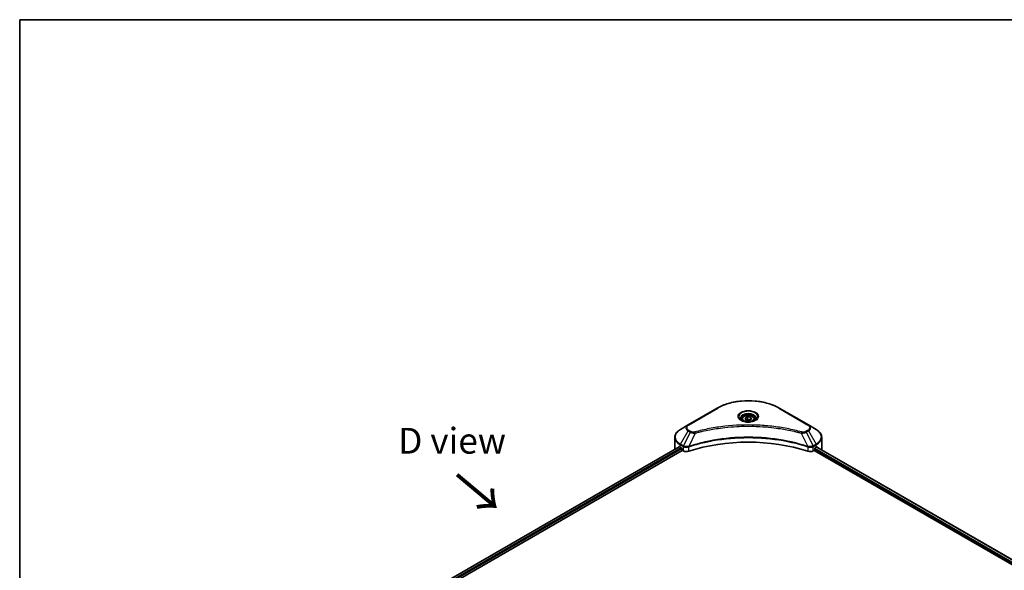
# Model space of a CAD drawing. Units: millimetres. Extents: x 80 to 11870, y 44 to 2011.
# Drawn here: x 80 to 605, y 1296 to 1590 of the extents above; entities that cross this region are included whole.
import ezdxf

# ---------------------------------------------------------------- set-up
doc = ezdxf.new("R2010")
doc.units = ezdxf.units.MM
doc.header["$LTSCALE"] = 5.5
for name, color, linetype, lineweight in [('Border (ISO)', 7, 'Continuous', 35), ('Symbol (ISO)', 7, 'Continuous', 18), ('Visible (ISO)', 7, 'Continuous', 35), ('Visible Narrow (ISO)', 7, 'Continuous', 25)]:
    doc.layers.add(name, color=color, linetype=linetype, lineweight=lineweight)
doc.styles.add('Note Text (TK)', font='MS PGothic.ttf')

# ---------------------------------------------------------------- blocks, each defined once
blk = doc.blocks.new('図面枠 tk図枠')
at = {"layer": 'Border (ISO)'}
for q in [(405.5, 289), (14.5, 8)]:
    blk.add_line((14.5, 289), q, dxfattribs=at)

msp = doc.modelspace()

# ---------------------------------------------------------------- linework, layer by layer
at = {"layer": 'Visible (ISO)'}
for p, q in [((451.7175, 1382.2963), (436.1611, 1373.3148)), ((500.3681, 1373.3148), (484.8118, 1382.2963)), ((464.9035, 1376.3817), (464.9035, 1375.6239)), ((466.5606, 1376.9447), (467.808, 1377.6649)), ((467.0172, 1375.9609), (466.5606, 1376.9447)), ((468.7212, 1375.6973), (467.0172, 1375.9609)), ((467.808, 1377.6649), (469.512, 1377.4013)), ((467.808, 1376.3676), (467.808, 1377.6649)), ((469.9686, 1376.4175), (468.7212, 1375.6973)), ((469.512, 1377.4013), (469.9686, 1376.4175)), ((469.512, 1376.1539), (469.512, 1377.4013)), ((471.6257, 1376.3817), (471.6257, 1375.6239)), ((436.1611, 1373.3148), (432.093, 1370.9661)), ((453.8447, 1371.7488), (453.8457, 1371.7493)), ((482.6838, 1371.7491), (482.6843, 1371.7489)), ((482.9275, 1371.7173), (482.9275, 1371.7172)), ((483.5137, 1371.6386), (483.5137, 1371.6385)), ((488.8494, 1370.7679), (488.8494, 1370.7679)), ((489.2595, 1370.6893), (489.2595, 1370.6892)), ((504.4362, 1370.9661), (500.3681, 1373.3148)), ((429.1026, 1360.4147), (429.1026, 1366.6946)), ((507.4266, 1360.4147), (507.4266, 1366.6946)), ((431.4901, 1361.6203), (253.0825, 1258.6166)), ((431.9665, 1361.4126), (432.5714, 1361.0633)), ((432.8307, 1360.6142), (432.8307, 1360.2151)), ((436.1739, 1361.5465), (436.1749, 1361.5471)), ((437.0296, 1362.0406), (437.033, 1362.0425)), ((499.4859, 1362.0484), (499.4998, 1362.0404)), ((500.3551, 1361.5467), (500.3556, 1361.5464)), ((503.6985, 1360.2151), (503.6985, 1360.6142)), ((503.9578, 1361.0633), (504.5628, 1361.4126)), ((504.8036, 1361.5567), (856.1222, 1158.7228)), ((254.5159, 1256.6662), (433.09, 1359.766)), ((433.09, 1359.766), (433.5622, 1359.4934)), ((502.967, 1359.4934), (503.4392, 1359.766)), ((503.4392, 1359.766), (854.8617, 1156.8722))]:
    msp.add_line(p, q, dxfattribs=at)
for centre, major_axis, ratio, start_param, end_param in [((468.2646, 1373.6873), (3.9722, 0), 0.57735027, 3.62692282, 3.62701417), ((468.2646, 1373.6873), (-3.3611, 0), 0.57735027, 0.57230409, 0.57259773), ((468.2646, 1373.6873), (-3.3611, 0), 0.57735027, 2.56833258, 2.56853998), ((468.2646, 1373.6873), (3.9722, 0), 0.57735027, 5.7971013, 5.79715332), ((468.2646, 1327.4826), (63.5556, 0), 0.57735027, 1.04765332, 2.09393933), ((438.8804, 1360.4147), (-9.7778, 0), 0.57735027, 0, 0.03015059), ((438.8804, 1365.4044), (9.7778, 0), 0.57735027, 3.88203974, 3.92699082), ((432.5714, 1360.7639), (-0.1833, 0.3175), 0.57735027, 3.92699082, 5.49778714), ((433.09, 1360.0654), (-0.1833, 0.3175), 0.57735027, 0.78539816, 2.35619449), ((503.4392, 1360.0654), (-0.1833, -0.3175), 0.57735027, 0.78539816, 2.35619449), ((503.9578, 1360.7639), (-0.1833, -0.3175), 0.57735027, 3.92699082, 5.49778714), ((497.6488, 1365.4044), (9.7778, 0), 0.57735027, 5.49778714, 5.54273822), ((497.6488, 1366.0031), (-9.7634, 6.8256), 0.07779162, 3.81387335, 3.90751018), ((497.6488, 1366.0031), (-9.7634, 6.8256), 0.07779162, 3.78235601, 3.81387335), ((497.6488, 1360.4147), (9.7778, 0), 0.57735027, 6.21923029, 6.28318531), ((435.2907, 1360.4913), (2.4444, 0), 0.57735027, 3.92699082, 5.23553198), ((501.2386, 1360.4913), (2.4444, 0), 0.57735027, 4.18924598, 5.49778714)]:
    msp.add_ellipse(centre, major_axis=major_axis, ratio=ratio, start_param=start_param, end_param=end_param, dxfattribs=at)
for points, knots in [([(451.7175, 1382.2963), (453.4663, 1383.3059), (455.4802, 1384.1495), (459.8486, 1385.4346), (462.2027, 1385.8758), (467.0289, 1386.3171), (469.5003, 1386.3171), (474.3265, 1385.8758), (476.6806, 1385.4346), (481.0491, 1384.1495), (483.063, 1383.3059), (484.8118, 1382.2963)], [3.14159265, 3.14159265, 3.14159265, 3.14159265, 3.45575192, 3.45575192, 3.76991118, 3.76991118, 4.08407045, 4.08407045, 4.39822972, 4.39822972, 4.71238898, 4.71238898, 4.71238898, 4.71238898]), ([(465.0553, 1375.5078), (465.0141, 1375.5372), (464.9746, 1375.567), (464.8214, 1375.6887), (464.722, 1375.783), (464.556, 1375.971), (464.4895, 1376.0648), (464.3868, 1376.2472), (464.3506, 1376.3358), (464.3035, 1376.5076), (464.2924, 1376.5909), (464.2924, 1376.674)], [1.676424822, 1.676424822, 1.676424822, 1.676424822, 1.727875959, 1.727875959, 1.884955592, 1.884955592, 2.042035225, 2.042035225, 2.199114858, 2.199114858, 2.35619449, 2.35619449, 2.35619449, 2.35619449]), ([(464.7182, 1375.6849), (465.0562, 1375.4898), (465.4555, 1375.3185), (466.3412, 1375.0479), (466.8283, 1374.9495), (467.8402, 1374.8406), (468.3651, 1374.831), (469.3937, 1374.9032), (469.8971, 1374.9851), (470.8251, 1375.2285), (471.25, 1375.3895), (471.6826, 1375.6128), (471.7479, 1375.6484), (471.8111, 1375.6849)], [4.71238898, 4.71238898, 4.71238898, 4.71238898, 5.01119213, 5.01119213, 5.31351931, 5.31351931, 5.61874121, 5.61874121, 5.92425149, 5.92425149, 6.22732827, 6.22732827, 6.28318531, 6.28318531, 6.28318531, 6.28318531]), ([(464.9035, 1376.3817), (464.9035, 1376.5911), (464.9529, 1376.7997), (465.1426, 1377.202), (465.2893, 1377.3931), (465.6759, 1377.7528), (465.9261, 1377.9159), (466.4987, 1378.1872), (466.8234, 1378.2934), (467.5071, 1378.4369), (467.8655, 1378.4745), (468.5823, 1378.4796), (468.9404, 1378.4475), (469.625, 1378.3156), (469.9512, 1378.2156), (470.5419, 1377.9521), (470.8059, 1377.7881), (471.2346, 1377.4054), (471.4022, 1377.1873), (471.584, 1376.7664), (471.6257, 1376.5744), (471.6257, 1376.3817)], [2.35619449, 2.35619449, 2.35619449, 2.35619449, 2.62198886, 2.62198886, 2.91161337, 2.91161337, 3.23970828, 3.23970828, 3.57841915, 3.57841915, 3.91455234, 3.91455234, 4.24911174, 4.24911174, 4.58502719, 4.58502719, 4.92367944, 4.92367944, 5.25327908, 5.25327908, 5.49778714, 5.49778714, 5.49778714, 5.49778714]), ([(472.2368, 1376.674), (472.2368, 1376.5909), (472.2257, 1376.5076), (472.1786, 1376.3358), (472.1424, 1376.2472), (472.0397, 1376.0648), (471.9732, 1375.971), (471.8072, 1375.783), (471.7078, 1375.6887), (471.5546, 1375.567), (471.5151, 1375.5372), (471.4739, 1375.5078)], [5.497787144, 5.497787144, 5.497787144, 5.497787144, 5.654866776, 5.654866776, 5.811946409, 5.811946409, 5.969026042, 5.969026042, 6.126105674, 6.126105674, 6.177556812, 6.177556812, 6.177556812, 6.177556812]), ([(432.093, 1370.9661), (431.7296, 1370.7563), (431.392, 1370.5284), (430.7764, 1370.0392), (430.4985, 1369.778), (430.0108, 1369.2253), (429.801, 1368.9338), (429.4587, 1368.3256), (429.3263, 1368.0088), (429.1482, 1367.3595), (429.1026, 1367.0271), (429.1026, 1366.6946)], [3.141592654, 3.141592654, 3.141592654, 3.141592654, 3.298672286, 3.298672286, 3.455751919, 3.455751919, 3.612831552, 3.612831552, 3.769911184, 3.769911184, 3.926990817, 3.926990817, 3.926990817, 3.926990817]), ([(507.4266, 1366.6946), (507.4266, 1367.0271), (507.381, 1367.3595), (507.2029, 1368.0088), (507.0706, 1368.3256), (506.7283, 1368.9338), (506.5185, 1369.2253), (506.0307, 1369.778), (505.7528, 1370.0392), (505.1372, 1370.5284), (504.7996, 1370.7563), (504.4362, 1370.9661)], [0.785398163, 0.785398163, 0.785398163, 0.785398163, 0.942477796, 0.942477796, 1.099557429, 1.099557429, 1.256637061, 1.256637061, 1.413716694, 1.413716694, 1.570796327, 1.570796327, 1.570796327, 1.570796327]), ([(431.6628, 1361.596), (431.6317, 1361.6157), (431.5987, 1361.6292), (431.5387, 1361.6377), (431.5115, 1361.6327), (431.4901, 1361.6203)], [-0.0452461794, -0.0452461794, -0.0452461794, -0.0452461794, -0.0339249805, -0.0339249805, -0.0226147282, -0.0226147282, -0.0226147282, -0.0226147282]), ([(505.0538, 1361.6101), (505.0491, 1361.614), (505.0442, 1361.6174), (505.0177, 1361.6327), (504.9906, 1361.6377), (504.9305, 1361.6292), (504.8976, 1361.6157), (504.8665, 1361.596)], [-0.0705290281, -0.0705290281, -0.0705290281, -0.0705290281, -0.0678449297, -0.0678449297, -0.056529226, -0.056529226, -0.0452135224, -0.0452135224, -0.0452135224, -0.0452135224])]:
    msp.add_open_spline(points, degree=3, knots=knots, dxfattribs=at)
for points, weights in [([(467.808, 1376.3676), (467.5019, 1376.0888), (467.2364, 1375.927)], [2.47907954222, 2.65359322647, 2.66928636516]), ([(469.4121, 1376.0961), (468.6214, 1376.0433), (467.808, 1376.3676)], [1.01523736138, 1.14666441016, 1])]:
    msp.add_rational_spline(points, weights, degree=2, dxfattribs=at)
at = {"layer": 'Visible Narrow (ISO)'}
for p, q in [((436.4667, 1373.2845), (452.023, 1382.266)), ((484.5062, 1382.266), (500.0626, 1373.2845)), ((437.6222, 1369.8302), (436.4667, 1370.4974)), ((489.4385, 1370.6544), (489.4385, 1370.6545)), ((500.0626, 1370.4974), (498.907, 1369.8302)), ((432.093, 1363.1287), (436.1611, 1370.1748)), ((437.3167, 1369.5077), (433.6755, 1362.2151)), ((436.1611, 1370.1748), (437.3167, 1369.5077)), ((439.9755, 1368.991), (436.573, 1361.891)), ((438.8876, 1369.0371), (438.8877, 1369.0371)), ((442.9534, 1369.7518), (442.9538, 1369.752)), ((496.5537, 1368.991), (499.9562, 1361.891)), ((497.6415, 1369.0371), (497.6417, 1369.037)), ((499.2125, 1369.5077), (500.3681, 1370.1748)), ((499.2125, 1369.5077), (502.8538, 1362.2151)), ((500.3681, 1370.1748), (504.4362, 1363.1287)), ((431.6628, 1361.596), (253.1899, 1258.5546)), ((432.5714, 1361.0633), (254.0532, 1257.9958)), ((432.8307, 1360.6142), (254.3747, 1257.5826)), ((431.9665, 1361.4126), (431.9665, 1362.7028)), ((431.9665, 1362.7028), (433.5489, 1361.7892)), ((433.6755, 1362.2151), (432.093, 1363.1287)), ((433.5622, 1361.7815), (433.5622, 1359.4934)), ((433.6929, 1361.7108), (433.6927, 1361.7107)), ((434.1813, 1361.9928), (434.1799, 1361.992)), ((434.3393, 1361.4853), (434.3374, 1361.4841)), ((436.5119, 1359.2688), (436.5119, 1361.6701)), ((500.0173, 1361.6701), (500.0173, 1359.2688)), ((501.3039, 1361.7972), (501.3039, 1361.7972)), ((501.93, 1361.4357), (501.9303, 1361.4355)), ((502.1222, 1361.9235), (502.1222, 1361.9235)), ((502.6415, 1361.6237), (502.642, 1361.6234)), ((504.4362, 1363.1287), (502.8538, 1362.2151)), ((502.967, 1359.4934), (502.967, 1361.7815)), ((502.9803, 1361.7892), (504.5628, 1362.7028)), ((503.6985, 1360.4147), (854.9333, 1157.6292)), ((503.8228, 1360.9416), (855.201, 1158.0734)), ((504.5628, 1361.4126), (504.5628, 1362.7028)), ((504.6992, 1361.493), (856.0148, 1158.6608)), ((504.8448, 1361.5824), (505.6184, 1361.1358)), ((505.023, 1361.6279), (505.0538, 1361.6101))]:
    msp.add_line(p, q, dxfattribs=at)
for centre, major_axis, ratio, start_param, end_param in [((468.2646, 1372.8889), (22.9691, 0), 0.57735027, 0.78539816, 2.35619449), ((452.023, 1381.767), (-0.3056, 0.5292), 0.57735027, 5.49778714, 6.28318531), ((484.5062, 1381.767), (0.3056, 0.5292), 0.57735027, 0, 0.78539816), ((468.2646, 1377.7325), (-5.0155, 0), 0.57735027, 2.35619449, 7.06858347), ((468.2646, 1377.0268), (4.1512, 0), 0.57735027, 5.59811367, 10.10984959), ((468.2646, 1376.674), (-3.9722, 0), 0.57735027, 3.14159265, 6.28318531), ((468.2646, 1376.3817), (-3.3611, 0), 0.57735027, 0, 0.56017967), ((468.2646, 1376.3817), (3.3611, 0), 0.57735027, 5.72300564, 6.28318531), ((438.8804, 1367.0474), (-9.5988, 0), 0.57735027, 5.49778714, 7.06858347), ((438.8804, 1371.7448), (-3.8457, 0), 0.57735027, 5.49778714, 7.06858347), ((438.8804, 1371.891), (-3.4135, 0), 0.57735027, 5.49778714, 7.06858347), ((436.4667, 1372.7856), (-0.3056, 0.5292), 0.57735027, 5.49778714, 6.28318531), ((436.4667, 1369.9984), (-0.3056, -0.5292), 0.57735027, 3.92699082, 4.71238898), ((500.0626, 1372.7856), (0.3056, 0.5292), 0.57735027, 0, 0.78539816), ((497.6488, 1371.891), (3.4135, 0), 0.57735027, 5.49778714, 7.06858347), ((500.0626, 1369.9984), (0.3056, -0.5292), 0.57735027, 1.57079633, 2.35619449), ((497.6488, 1371.7448), (3.8457, 0), 0.57735027, 5.49778714, 7.06858347), ((497.6488, 1367.0474), (9.5988, 0), 0.57735027, 5.49778714, 7.06858347), ((438.8804, 1366.6946), (-9.7778, 0), 0.57735027, 0, 0.78539816), ((437.6222, 1369.3313), (-0.3056, -0.5292), 0.57735027, 3.92699082, 4.71238898), ((439.7342, 1369.0855), (0.1621, -0.5892), 0.35119009, 1.31403463, 2.47714191), ((496.795, 1369.0855), (-0.1621, -0.5892), 0.35119009, 3.8060434, 4.96915068), ((498.907, 1369.3313), (0.3056, -0.5292), 0.57735027, 1.57079633, 2.35619449), ((497.6488, 1366.6946), (9.7778, 0), 0.57735027, 5.49778714, 6.28318531), ((432.3986, 1362.9523), (-0.3056, -0.5292), 0.57735027, 4.71238898, 5.49778714), ((433.981, 1362.0387), (0.3056, 0.5292), 0.57735027, 1.57079633, 2.35619449), ((433.6962, 1360.3925), (1.0292, -1.4878), 0.50851241, 2.30986305, 2.32032383), ((433.9943, 1362.031), (-0.3098, -0.5268), 0.57192456, 4.71650889, 5.50242059), ((434.1079, 1359.6616), (1.6786, -2.6831), 0.47714906, 2.42080406, 2.42868471), ((436.2066, 1361.9757), (-0.2595, 0.5533), 0.32125202, 3.98495359, 4.38504538), ((436.2867, 1362.0082), (0.1923, -0.5801), 0.40712817, 0.88674396, 1.23511653), ((500.2426, 1362.0082), (0.1923, 0.5801), 0.40712817, 1.90647612, 2.25484869), ((500.3226, 1361.9757), (-0.2595, -0.5533), 0.32125202, 5.03973231, 5.43982437), ((502.4214, 1359.6624), (1.6784, 2.6823), 0.47715929, 0.71303098, 0.72091287), ((502.5349, 1362.031), (-0.3098, 0.5268), 0.57192456, 3.92235737, 4.70826907), ((502.5482, 1362.0387), (0.3056, -0.5292), 0.57735027, 0.78539816, 1.57079633), ((502.833, 1360.3926), (1.0291, 1.4877), 0.50851095, 0.82129852, 0.83175967), ((504.1306, 1362.9523), (-0.3056, 0.5292), 0.57735027, 3.92699082, 4.71238898)]:
    msp.add_ellipse(centre, major_axis=major_axis, ratio=ratio, start_param=start_param, end_param=end_param, dxfattribs=at)
for centre, major_axis in [((468.2646, 1377.8786), (-5.4476, 0)), ((468.2646, 1376.6811), (2.9944, 0))]:
    msp.add_ellipse(centre, major_axis=major_axis, ratio=0.57735027, dxfattribs=at)
for points, knots in [([(496.795, 1369.5845), (495.5271, 1369.9333), (492.9535, 1370.585), (487.6729, 1371.6968), (480.8629, 1372.7185), (469.6939, 1373.5438), (458.3904, 1373.1285), (448.8564, 1371.6964), (443.5757, 1370.5851), (441.0021, 1369.9333), (439.7342, 1369.5845)], [0, 0, 0, 0, 0.34472946, 0.68945893, 1.37891786, 2.06837678, 3.44729464, 4.13675357, 4.48148303, 4.82621249, 4.82621249, 4.82621249, 4.82621249]), ([(439.9755, 1368.991), (440.0041, 1368.9986), (440.0326, 1369.0062), (440.0612, 1369.0139), (440.2295, 1369.0588), (440.4754, 1369.1242), (440.6334, 1369.1656), (440.7328, 1369.1917), (440.8122, 1369.2123), (440.8998, 1369.2351), (440.9403, 1369.2456), (440.9829, 1369.2567), (441.0319, 1369.2694), (441.7381, 1369.4527), (442.4784, 1369.6385), (443.1718, 1369.8043), (443.3805, 1369.8542), (443.5894, 1369.9035), (443.8052, 1369.9535), (445.0953, 1370.2527), (446.4047, 1370.5268), (447.7277, 1370.777), (448.8312, 1370.9857), (449.9519, 1371.1794), (451.0745, 1371.3544), (452.6435, 1371.5989), (454.2148, 1371.8076), (455.8084, 1371.9847), (457.9031, 1372.2174), (460.0256, 1372.3947), (462.1514, 1372.5087), (465.5744, 1372.6924), (469.0094, 1372.7183), (472.439, 1372.5938), (473.0863, 1372.5703), (473.7327, 1372.5414), (474.3781, 1372.5068), (476.5044, 1372.3929), (478.6236, 1372.2176), (480.721, 1371.9846), (482.3149, 1371.8076), (483.8863, 1371.599), (485.4553, 1371.3545), (486.5777, 1371.1795), (487.698, 1370.9857), (488.8014, 1370.777), (490.1242, 1370.5267), (491.4336, 1370.2525), (492.7241, 1369.9535), (492.8295, 1369.9291), (492.9348, 1369.9045), (493.04, 1369.8797), (493.1433, 1369.8554), (493.2465, 1369.8309), (493.3496, 1369.8063), (493.4507, 1369.7822), (493.5518, 1369.7579), (493.6527, 1369.7335), (493.7516, 1369.7095), (493.8504, 1369.6855), (493.9491, 1369.6613), (494.0457, 1369.6377), (494.1421, 1369.6139), (494.2385, 1369.59), (494.3325, 1369.5667), (494.4264, 1369.5433), (494.5203, 1369.5198), (494.6082, 1369.4977), (494.6961, 1369.4756), (494.784, 1369.4534), (494.8722, 1369.431), (494.9604, 1369.4086), (495.0486, 1369.3861), (495.1333, 1369.3644), (495.218, 1369.3427), (495.3027, 1369.3208), (495.3761, 1369.3019), (495.4494, 1369.2829), (495.5228, 1369.2638), (495.5989, 1369.2441), (495.675, 1369.2242), (495.751, 1369.2043), (495.8209, 1369.186), (495.8908, 1369.1676), (495.9607, 1369.1492), (496.0934, 1369.1141), (496.1871, 1369.0897), (496.3401, 1369.0486), (496.3931, 1369.0343), (496.4504, 1369.0188), (496.4963, 1369.0064), (496.5154, 1369.0013), (496.5345, 1368.9961), (496.5537, 1368.991)], [-4.82621249, -4.82621249, -4.82621249, -4.82621249, -4.81844842, -4.81844842, -4.81844842, -4.77269349, -4.77269349, -4.77269349, -4.74390962, -4.74390962, -4.74390962, -4.73061692, -4.73061692, -4.73061692, -4.53913686, -4.53913686, -4.53913686, -4.48148303, -4.48148303, -4.48148303, -4.13675357, -4.13675357, -4.13675357, -3.84919093, -3.84919093, -3.84919093, -3.44729464, -3.44729464, -3.44729464, -2.91901319, -2.91901319, -2.91901319, -2.06837678, -2.06837678, -2.06837678, -1.90783066, -1.90783066, -1.90783066, -1.37891786, -1.37891786, -1.37891786, -0.97698999, -0.97698999, -0.97698999, -0.68945893, -0.68945893, -0.68945893, -0.34472946, -0.34472946, -0.34472946, -0.31656511, -0.31656511, -0.31656511, -0.28890509, -0.28890509, -0.28890509, -0.26177095, -0.26177095, -0.26177095, -0.23519152, -0.23519152, -0.23519152, -0.20920511, -0.20920511, -0.20920511, -0.18386262, -0.18386262, -0.18386262, -0.16011563, -0.16011563, -0.16011563, -0.13625792, -0.13625792, -0.13625792, -0.11332385, -0.11332385, -0.11332385, -0.09343365, -0.09343365, -0.09343365, -0.07279556, -0.07279556, -0.07279556, -0.05381314, -0.05381314, -0.05381314, -0.01773212, -0.01773212, -0.01773212, -0.00521417, -0.00521417, -0.00521417, 0, 0, 0, 0]), ([(499.9562, 1361.891), (494.4661, 1363.7052), (482.5834, 1366.4099), (463.4562, 1367.2289), (447.8788, 1365.1842), (439.3181, 1362.7981), (436.573, 1361.891)], [-5.47772979, -5.47772979, -5.47772979, -5.47772979, -3.91266414, -2.34759848, -0.78253283, 0, 0, 0, 0]), ([(436.5912, 1361.7023), (439.3289, 1362.6099), (442.1841, 1363.3987), (445.125, 1364.0612), (451.007, 1365.3861), (457.2344, 1366.2026), (463.5323, 1366.4736), (469.8303, 1366.7446), (476.1989, 1366.4701), (482.357, 1365.6633), (488.5151, 1364.8565), (494.4627, 1363.5174), (499.938, 1361.7023)], [0, 0, 0, 0, 0.78253283, 0.78253283, 0.78253283, 2.34759848, 2.34759848, 2.34759848, 3.91266414, 3.91266414, 3.91266414, 5.47772979, 5.47772979, 5.47772979, 5.47772979]), ([(437.3167, 1369.5077), (437.5037, 1369.401), (437.7802, 1369.29), (438.0086, 1369.2206), (438.0832, 1369.1979), (438.156, 1369.1778), (438.2288, 1369.1594), (438.3823, 1369.1207), (438.5355, 1369.0884), (438.7183, 1369.0604), (438.8584, 1369.039), (439.0019, 1369.0224), (439.1477, 1369.0105), (439.2106, 1369.0054), (439.2739, 1369.0012), (439.3375, 1368.9978), (439.5485, 1368.9864), (439.7632, 1368.9843), (439.9755, 1368.991)], [-0.187504168, -0.187504168, -0.187504168, -0.187504168, -0.134326228, -0.134326228, -0.134326228, -0.116955095, -0.116955095, -0.116955095, -0.080358929, -0.080358929, -0.080358929, -0.0522949, -0.0522949, -0.0522949, -0.040179465, -0.040179465, -0.040179465, 0, 0, 0, 0]), ([(439.7342, 1369.5845), (439.5864, 1369.5439), (439.2689, 1369.4909), (438.4975, 1369.4891), (437.9309, 1369.652), (437.6222, 1369.8302)], [0, 0, 0, 0, 0.040179465, 0.080358929, 0.187504168, 0.187504168, 0.187504168, 0.187504168]), ([(496.5537, 1368.991), (496.7528, 1368.9847), (496.957, 1368.9862), (497.1537, 1368.9957), (497.2366, 1368.9997), (497.319, 1369.0051), (497.4015, 1369.0121), (497.5546, 1369.0251), (497.7055, 1369.0432), (497.8522, 1369.0666), (497.9717, 1369.0858), (498.0885, 1369.1086), (498.2024, 1369.1348), (498.3831, 1369.1764), (498.533, 1369.2201), (498.692, 1369.2756), (498.8676, 1369.337), (499.0637, 1369.4241), (499.2125, 1369.5077)], [-0.187502416, -0.187502416, -0.187502416, -0.187502416, -0.149825893, -0.149825893, -0.149825893, -0.133930297, -0.133930297, -0.133930297, -0.104414332, -0.104414332, -0.104414332, -0.080358178, -0.080358178, -0.080358178, -0.04217927, -0.04217927, -0.04217927, 0, 0, 0, 0]), ([(498.907, 1369.8302), (498.6755, 1369.6966), (498.1937, 1369.5292), (497.425, 1369.4721), (496.9921, 1369.5303), (496.795, 1369.5845)], [0, 0, 0, 0, 0.080358178, 0.133930297, 0.187502416, 0.187502416, 0.187502416, 0.187502416]), ([(433.5622, 1361.7815), (433.9941, 1361.5286), (434.5939, 1361.3862), (435.2021, 1361.3974), (435.6583, 1361.4058), (436.1191, 1361.4992), (436.5119, 1361.6701)], [-0.196787795, -0.196787795, -0.196787795, -0.196787795, -0.084337626, -0.084337626, -0.084337626, 0, 0, 0, 0]), ([(436.4583, 1361.8768), (436.2128, 1361.831), (435.9543, 1361.8019), (435.6991, 1361.7922), (435.5262, 1361.7857), (435.3538, 1361.7881), (435.1832, 1361.7999), (435.0249, 1361.8108), (434.8737, 1361.829), (434.7272, 1361.8547), (434.3524, 1361.9204), (433.9779, 1362.0444), (433.6918, 1362.206)], [0, 0, 0, 0, 0.05028531, 0.05028531, 0.05028531, 0.084337626, 0.084337626, 0.084337626, 0.115936047, 0.115936047, 0.115936047, 0.196787795, 0.196787795, 0.196787795, 0.196787795]), ([(500.0173, 1361.6701), (500.2792, 1361.5562), (500.5704, 1361.476), (500.8712, 1361.4334), (501.172, 1361.3907), (501.4823, 1361.3856), (501.7798, 1361.4166), (502.226, 1361.4631), (502.6431, 1361.5918), (502.967, 1361.7815)], [-0.196787795, -0.196787795, -0.196787795, -0.196787795, -0.140562711, -0.140562711, -0.140562711, -0.084337626, -0.084337626, -0.084337626, 0, 0, 0, 0]), ([(502.8375, 1362.206), (502.6604, 1362.106), (502.4494, 1362.0182), (502.2307, 1361.9537), (502.081, 1361.9095), (501.9257, 1361.8745), (501.7609, 1361.8476), (501.6188, 1361.8243), (501.4728, 1361.8078), (501.3245, 1361.7985), (501.1908, 1361.79), (501.0552, 1361.7874), (500.9194, 1361.79), (500.8096, 1361.7922), (500.6999, 1361.7978), (500.5906, 1361.807), (500.4151, 1361.8216), (500.24, 1361.8452), (500.0709, 1361.8768)], [0, 0, 0, 0, 0.050060504, 0.050060504, 0.050060504, 0.084337626, 0.084337626, 0.084337626, 0.113903258, 0.113903258, 0.113903258, 0.140562711, 0.140562711, 0.140562711, 0.162131477, 0.162131477, 0.162131477, 0.196787795, 0.196787795, 0.196787795, 0.196787795])]:
    msp.add_open_spline(points, degree=3, knots=knots, dxfattribs=at)
for points in [[(436.573, 1361.891), (436.5335, 1361.8888), (436.4953, 1361.8837), (436.4583, 1361.8768)], [(436.5119, 1361.6701), (436.5382, 1361.6824), (436.5647, 1361.6935), (436.5912, 1361.7023)], [(499.938, 1361.7023), (499.9646, 1361.6935), (499.9911, 1361.6824), (500.0173, 1361.6701)], [(500.0709, 1361.8768), (500.0339, 1361.8837), (499.9957, 1361.8888), (499.9562, 1361.891)]]:
    msp.add_open_spline(points, degree=3, dxfattribs=at)

# ---------------------------------------------------------------- block references
at = {"xscale": 5.5, "yscale": 5.5, "zscale": 5.5}
msp.add_blockref('図面枠 tk図枠', (0, 0), dxfattribs=at)

# ---------------------------------------------------------------- texts
at = {"layer": 'Symbol (ISO)', "color": 7, "insert": (310.3369, 1364.9079), "char_height": 13.75, "attachment_point": 5, "line_spacing_factor": 1.5, "style": 'Note Text (TK)'}
msp.add_mtext('\\fＭＳ Ｐゴシック|b0|i0;D view', dxfattribs=at)
at = {"layer": 'Symbol (ISO)', "color": 7, "insert": (311.8254, 1347.2639), "char_height": 22, "attachment_point": 4, "rotation": 320, "line_spacing_factor": 1.5, "style": 'Note Text (TK)'}
msp.add_mtext('\\fＭＳ Ｐゴシック|b0|i0;{\\H22.0000;→}', dxfattribs=at)

doc.saveas('drawing.dxf')
